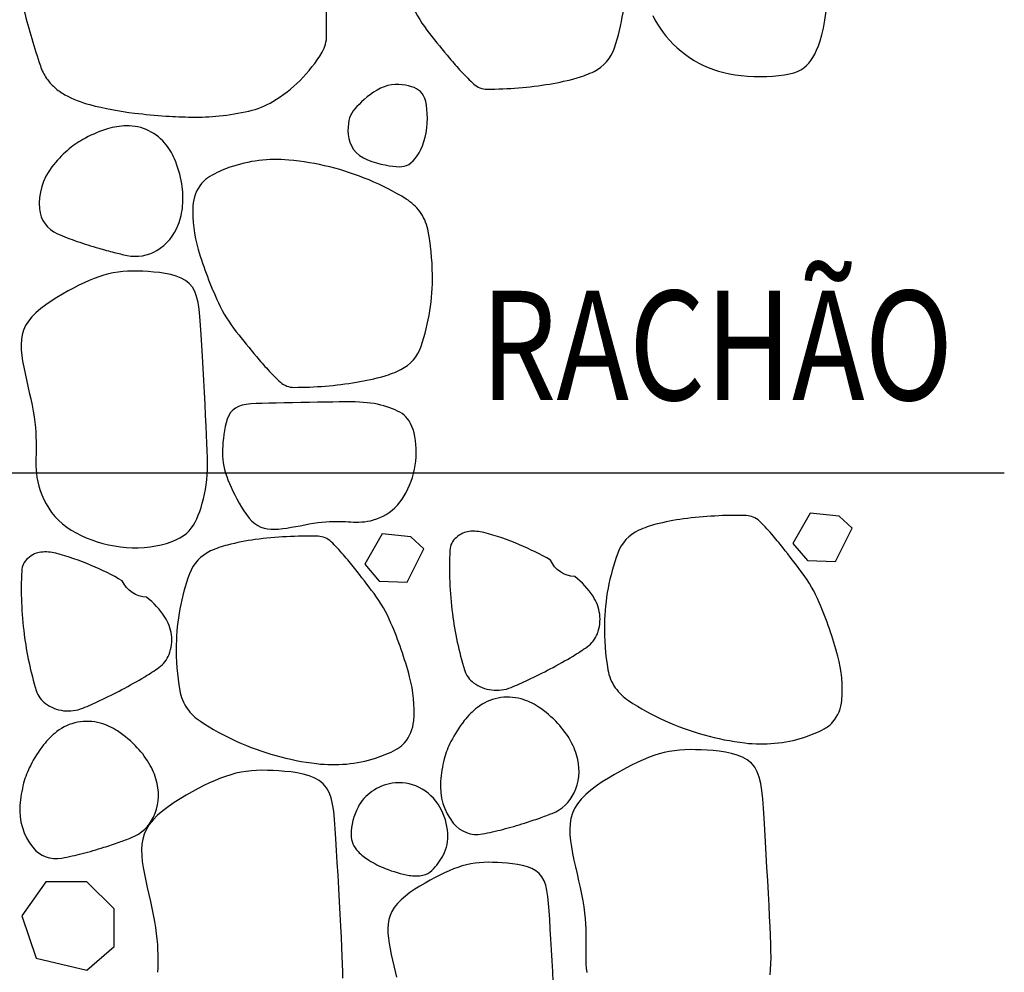
# Model space of a CAD drawing. Extents: x 181329 to 181451, y 1681922 to 1681983.
# Drawn here: x 181350 to 181350, y 1681959 to 1681959 of the extents above; entities that cross this region are included whole.
import ezdxf

# ---------------------------------------------------------------- set-up
doc = ezdxf.new("R2010")
doc.units = 0
doc.header["$LTSCALE"] = 5
doc.header["$MEASUREMENT"] = 0
doc.layers.add('COR1', color=1, linetype='CONTINUOUS')
doc.layers.add('TEXTOS_DETALHES', color=7, linetype='CONTINUOUS')
doc.styles.add('M1', font='romans.shx', dxfattribs={"width": 0.8, "height": 3})

msp = doc.modelspace()

# ---------------------------------------------------------------- linework, layer by layer
at = {"layer": 'COR1'}
for points in [[(181350.1879, 1681959.26357, 0.160228), (181350.18475, 1681959.25539, 0.085544), (181350.18669, 1681959.2394, 0.035363), (181350.19407, 1681959.21991, 0.05942), (181350.20058, 1681959.20933, 0.006258), (181350.20794, 1681959.20027, 0.01141), (181350.21215, 1681959.19545, 0.011258), (181350.21458, 1681959.19291, 0.013005), (181350.21678, 1681959.19082, 0.185311), (181350.22166, 1681959.18895, 0.040751), (181350.24457, 1681959.19082, 0.028794), (181350.25466, 1681959.19308, 0.045471), (181350.26077, 1681959.19545, 0.199837), (181350.26825, 1681959.20404, 0.083377), (181350.27235, 1681959.23014, 0.046746), (181350.27061, 1681959.24681, 0.111699), (181350.26772, 1681959.25327, 0.092785), (181350.26273, 1681959.25785, 0.040924), (181350.2492, 1681959.26484, 0.076149), (181350.21979, 1681959.27212, 0.106994), (181350.19826, 1681959.26947, 0.045391), (181350.19094, 1681959.26614, 0.092282)], [(181350.07377, 1681959.17051, 0.054459), (181350.06819, 1681959.16655, 0.045032), (181350.06253, 1681959.16053, 0.18926), (181350.05794, 1681959.14516, 0.278911), (181350.06459, 1681959.136, 0.015707), (181350.07171, 1681959.13325, 0.014429), (181350.07963, 1681959.13074, 0.00752), (181350.08527, 1681959.12921, 0.00904), (181350.09, 1681959.1281, 0.190364), (181350.10083, 1681959.12989, 0.168475), (181350.10873, 1681959.13933, 0.070109), (181350.1103, 1681959.14626, 0.061869), (181350.10998, 1681959.1543, 0.057841), (181350.10736, 1681959.1634, 0.079738), (181350.10373, 1681959.16927, 0.116249), (181350.09694, 1681959.17418, 0.11753), (181350.08875, 1681959.1755, 0.062079), (181350.08205, 1681959.17416, 0.046809)], [(181350.11722, 1681959.15444, 0.160228), (181350.11407, 1681959.14627, 0.085544), (181350.11601, 1681959.13027, 0.035363), (181350.12339, 1681959.11078, 0.05942), (181350.1299, 1681959.1002, 0.006258), (181350.13727, 1681959.09114, 0.01141), (181350.14148, 1681959.08632, 0.011258), (181350.1439, 1681959.08379, 0.013005), (181350.14611, 1681959.0817, 0.185311), (181350.15098, 1681959.07983, 0.040751), (181350.17389, 1681959.0817, 0.028794), (181350.18398, 1681959.08396, 0.045471), (181350.1901, 1681959.08632, 0.199837), (181350.19757, 1681959.09491, 0.083377), (181350.20167, 1681959.12102, 0.046746), (181350.19993, 1681959.13768, 0.111699), (181350.19704, 1681959.14415, 0.092785), (181350.19206, 1681959.14873, 0.040924), (181350.17852, 1681959.15571, 0.076149), (181350.14911, 1681959.16299, 0.106994), (181350.12759, 1681959.16034, 0.045391), (181350.12026, 1681959.15701, 0.092282)], [(181350.34804, 1681958.95734, 0.160228), (181350.35142, 1681958.96542, 0.085544), (181350.34994, 1681958.98147, 0.035363), (181350.34312, 1681959.00115, 0.05942), (181350.33692, 1681959.01192, 0.006258), (181350.32981, 1681959.02118, 0.01141), (181350.32574, 1681959.02612, 0.011258), (181350.32339, 1681959.02873, 0.013005), (181350.32125, 1681959.03088, 0.185311), (181350.31643, 1681959.03289, 0.040751), (181350.29348, 1681959.03168, 0.028794), (181350.28333, 1681959.02971, 0.045471), (181350.27715, 1681959.02752, 0.199837), (181350.26942, 1681959.01915, 0.083377), (181350.26458, 1681958.99317, 0.046746), (181350.26584, 1681958.97646, 0.111699), (181350.26855, 1681958.96991, 0.092785), (181350.2734, 1681958.96519, 0.040924), (181350.28673, 1681958.95782, 0.076149), (181350.31592, 1681958.94971, 0.106994), (181350.33751, 1681958.95174, 0.045391), (181350.34492, 1681958.95486, 0.092282)], [(181350.19143, 1681958.94977, 0.160228), (181350.19481, 1681958.95785, 0.085544), (181350.19333, 1681958.9739, 0.035363), (181350.18651, 1681958.99358, 0.05942), (181350.18031, 1681959.00435, 0.006258), (181350.17321, 1681959.01361, 0.01141), (181350.16913, 1681959.01855, 0.011258), (181350.16678, 1681959.02116, 0.013005), (181350.16464, 1681959.02331, 0.185311), (181350.15982, 1681959.02532, 0.040751), (181350.13687, 1681959.02411, 0.028794), (181350.12672, 1681959.02214, 0.045471), (181350.12054, 1681959.01995, 0.199837), (181350.11282, 1681959.01158, 0.083377), (181350.10797, 1681958.9856, 0.046746), (181350.10924, 1681958.96889, 0.111699), (181350.11194, 1681958.96234, 0.092785), (181350.11679, 1681958.95762, 0.040924), (181350.13012, 1681958.95025, 0.076149), (181350.15931, 1681958.94214, 0.106994), (181350.1809, 1681958.94417, 0.045391), (181350.18832, 1681958.94729, 0.092282)], [(181350.20896, 1681958.99704, 0.043013), (181350.2134, 1681958.97643, 0.160677), (181350.21674, 1681958.97172, 0.128553), (181350.22334, 1681958.96909, 0.127979), (181350.23041, 1681958.97002, 0.014489), (181350.23668, 1681958.97277, 0.011008), (181350.24473, 1681958.97681, 0.012575), (181350.25309, 1681958.98151, 0.019663), (181350.25823, 1681958.98486, 0.148295), (181350.26198, 1681958.98969, 0.124478), (181350.26283, 1681958.99687, 0.114138), (181350.26041, 1681959.00336, 0.079901), (181350.25376, 1681959.01059, -0.287078), (181350.24486, 1681959.01661, 0.030667), (181350.23349, 1681959.02226, 0.035977), (181350.22051, 1681959.02668, 0.091045), (181350.21507, 1681959.02709, 0.084272), (181350.2128, 1681959.02645, 0.066358), (181350.2103, 1681959.02482, 0.206446), (181350.20805, 1681959.02024, 0.043654)], [(181350.05235, 1681958.98947, 0.043013), (181350.05679, 1681958.96886, 0.160677), (181350.06013, 1681958.96415, 0.128553), (181350.06673, 1681958.96152, 0.127979), (181350.0738, 1681958.96245, 0.014489), (181350.08007, 1681958.9652, 0.011008), (181350.08812, 1681958.96924, 0.012575), (181350.09648, 1681958.97394, 0.019663), (181350.10162, 1681958.97729, 0.148295), (181350.10537, 1681958.98212, 0.124478), (181350.10622, 1681958.9893, 0.114138), (181350.1038, 1681958.99579, 0.079901), (181350.09715, 1681959.00302, -0.287078), (181350.08825, 1681959.00904, 0.030667), (181350.07689, 1681959.01469, 0.035977), (181350.06391, 1681959.01911, 0.091045), (181350.05846, 1681959.01952, 0.084272), (181350.05619, 1681959.01888, 0.066358), (181350.05369, 1681959.01725, 0.206446), (181350.05144, 1681959.01267, 0.043654)], [(181350.20844, 1681958.95024, 0.054459), (181350.20599, 1681958.94385, 0.045032), (181350.20462, 1681958.9357, 0.18926), (181350.20931, 1681958.92036, 0.278911), (181350.21993, 1681958.91642, 0.015707), (181350.22738, 1681958.91809, 0.014429), (181350.23537, 1681958.92038, 0.00752), (181350.2409, 1681958.92224, 0.00904), (181350.24546, 1681958.92394, 0.190364), (181350.25348, 1681958.93143, 0.168475), (181350.25482, 1681958.94366, 0.070109), (181350.25229, 1681958.9503, 0.061869), (181350.24756, 1681958.95681, 0.057841), (181350.24034, 1681958.96294, 0.079738), (181350.23407, 1681958.96581, 0.116249), (181350.22569, 1681958.96613, 0.11753), (181350.21814, 1681958.9627, 0.062079), (181350.21331, 1681958.95787, 0.046809)], [(181350.05462, 1681958.94139, 0.054459), (181350.05217, 1681958.935, 0.045032), (181350.0508, 1681958.92686, 0.18926), (181350.05549, 1681958.91152, 0.278911), (181350.06611, 1681958.90757, 0.015707), (181350.07356, 1681958.90924, 0.014429), (181350.08155, 1681958.91153, 0.00752), (181350.08708, 1681958.91339, 0.00904), (181350.09163, 1681958.91509, 0.190364), (181350.09965, 1681958.92258, 0.168475), (181350.101, 1681958.93482, 0.070109), (181350.09846, 1681958.94146, 0.061869), (181350.09374, 1681958.94797, 0.057841), (181350.08651, 1681958.9541, 0.079738), (181350.08024, 1681958.95696, 0.116249), (181350.07187, 1681958.95728, 0.11753), (181350.06432, 1681958.95385, 0.062079), (181350.05948, 1681958.94902, 0.046809)], [(181350.18693, 1681958.93495, 0.112758), (181350.1795, 1681958.93193, 0.118873), (181350.17445, 1681958.92622, 0.122416), (181350.17194, 1681958.91611, 0.197563), (181350.17445, 1681958.91, 0.058167), (181350.17843, 1681958.90682, 0.04403), (181350.18444, 1681958.90377, 0.050661), (181350.19317, 1681958.90125, 0.092633), (181350.19817, 1681958.90127, 0.149885), (181350.20145, 1681958.90301, 0.076881), (181350.20566, 1681958.90875, 0.138468), (181350.2073, 1681958.91667, 0.11157), (181350.20441, 1681958.92622, 0.149012), (181350.19679, 1681958.93345, 0.15739)]]:
    msp.add_lwpolyline(points, format="xyb", close=True, dxfattribs=at)
msp.add_lwpolyline([(181350.05233, 1681959.21754, 0.017189), (181350.05827, 1681959.19745, 0.070882), (181350.06055, 1681959.19289, 0.059954), (181350.06345, 1681959.18961, 0.055948), (181350.06728, 1681959.18691, 0.061097), (181350.07634, 1681959.18329, 0.035696), (181350.0927, 1681959.18019, 0.011145), (181350.1042, 1681959.17911, 0.013613), (181350.11364, 1681959.1787, 0.030868), (181350.12372, 1681959.17915, 0.028299), (181350.13457, 1681959.18094, 0.080225), (181350.14335, 1681959.18444, 0.060249), (181350.15326, 1681959.19214, 0.064079), (181350.16131, 1681959.20247, 0.134325), (181350.16298, 1681959.20858), (181350.16298, 1681959.23024)], format="xyb", dxfattribs=at)
for points in [[(181350.28223, 1681959.21588), (181350.28302, 1681959.21429), (181350.28392, 1681959.21273), (181350.28492, 1681959.2112), (181350.28601, 1681959.20969), (181350.28718, 1681959.20823), (181350.28844, 1681959.2068), (181350.28977, 1681959.20542), (181350.29117, 1681959.20409), (181350.29264, 1681959.20282), (181350.29416, 1681959.20161), (181350.29574, 1681959.20048), (181350.29738, 1681959.19943), (181350.29906, 1681959.19847), (181350.30079, 1681959.19759), (181350.30257, 1681959.19681), (181350.3044, 1681959.19612), (181350.30629, 1681959.19551), (181350.30826, 1681959.19499), (181350.3103, 1681959.19456), (181350.31241, 1681959.1942), (181350.31462, 1681959.19392), (181350.31691, 1681959.19372), (181350.31926, 1681959.1936), (181350.32162, 1681959.19356), (181350.32395, 1681959.19359), (181350.32621, 1681959.19371), (181350.32837, 1681959.1939), (181350.33038, 1681959.19417), (181350.3322, 1681959.19451), (181350.33381, 1681959.19494), (181350.33521, 1681959.19546), (181350.33643, 1681959.19606), (181350.33751, 1681959.19675), (181350.33846, 1681959.19754), (181350.3393, 1681959.19844), (181350.34008, 1681959.19944), (181350.3408, 1681959.20055), (181350.3415, 1681959.20179), (181350.34217, 1681959.20319), (181350.34282, 1681959.2048), (181350.34345, 1681959.20665), (181350.34405, 1681959.2088), (181350.34463, 1681959.21129), (181350.34519, 1681959.21417), (181350.34572, 1681959.21747)], [(181349.94949, 1681959.04851), (181350.41082, 1681959.04851)], [(181350.32519, 1681958.86481), (181350.32536, 1681958.86682), (181350.32546, 1681958.86892), (181350.3255, 1681958.87116), (181350.32548, 1681958.87359), (181350.32542, 1681958.87625), (181350.32531, 1681958.87921), (181350.32516, 1681958.8825), (181350.32498, 1681958.88617), (181350.32477, 1681958.89026), (181350.32453, 1681958.89468), (181350.32428, 1681958.89932), (181350.32401, 1681958.90408), (181350.32374, 1681958.90884), (181350.32348, 1681958.91351), (181350.32322, 1681958.91798), (181350.32297, 1681958.92214), (181350.32273, 1681958.9259), (181350.32248, 1681958.92927), (181350.32216, 1681958.93226), (181350.32175, 1681958.9349), (181350.3212, 1681958.9372), (181350.32047, 1681958.9392), (181350.31952, 1681958.9409), (181350.31831, 1681958.94234), (181350.31682, 1681958.94353), (181350.31508, 1681958.9445), (181350.31314, 1681958.94527), (181350.31104, 1681958.94587), (181350.30885, 1681958.94632), (181350.30659, 1681958.94665), (181350.30433, 1681958.94689), (181350.30211, 1681958.94706), (181350.29997, 1681958.94718), (181350.29791, 1681958.94725), (181350.29591, 1681958.94727), (181350.29396, 1681958.94721), (181350.29205, 1681958.94708), (181350.29017, 1681958.94687), (181350.2883, 1681958.94657), (181350.28643, 1681958.94617), (181350.28455, 1681958.94567), (181350.28265, 1681958.94506), (181350.28072, 1681958.94436), (181350.27876, 1681958.94355), (181350.27677, 1681958.94266), (181350.27472, 1681958.94166), (181350.27262, 1681958.94058), (181350.27046, 1681958.93942), (181350.26824, 1681958.93817), (181350.266, 1681958.93684), (181350.26378, 1681958.93543), (181350.26164, 1681958.93396), (181350.25962, 1681958.93242), (181350.25776, 1681958.93083), (181350.25612, 1681958.92918), (181350.25474, 1681958.92749), (181350.25366, 1681958.92575), (181350.25286, 1681958.92396), (181350.25231, 1681958.92211), (181350.252, 1681958.92019), (181350.25188, 1681958.9182), (181350.25195, 1681958.91612), (181350.25216, 1681958.91395), (181350.25249, 1681958.91168), (181350.25292, 1681958.90931), (181350.25342, 1681958.90686), (181350.25397, 1681958.90435), (181350.25454, 1681958.90181), (181350.25512, 1681958.89928), (181350.25568, 1681958.89678), (181350.2562, 1681958.89433), (181350.25665, 1681958.89197), (181350.25701, 1681958.88971), (181350.2573, 1681958.88756), (181350.25751, 1681958.88551), (181350.25767, 1681958.88355), (181350.25776, 1681958.88167), (181350.25782, 1681958.87988), (181350.25783, 1681958.87815), (181350.25782, 1681958.8765), (181350.25779, 1681958.8749), (181350.25775, 1681958.87335), (181350.25773, 1681958.87182), (181350.25775, 1681958.8703), (181350.2578, 1681958.86878), (181350.25793, 1681958.86724), (181350.25814, 1681958.86566)], [(181350.16889, 1681958.86359), (181350.16887, 1681958.86602), (181350.16881, 1681958.86868), (181350.1687, 1681958.87164), (181350.16855, 1681958.87493), (181350.16837, 1681958.8786), (181350.16816, 1681958.88269), (181350.16792, 1681958.88711), (181350.16767, 1681958.89175), (181350.16741, 1681958.89651), (181350.16714, 1681958.90127), (181350.16687, 1681958.90594), (181350.16661, 1681958.91041), (181350.16636, 1681958.91457), (181350.16613, 1681958.91833), (181350.16587, 1681958.9217), (181350.16556, 1681958.92469), (181350.16514, 1681958.92733), (181350.16459, 1681958.92963), (181350.16386, 1681958.93163), (181350.16291, 1681958.93333), (181350.1617, 1681958.93477), (181350.16021, 1681958.93596), (181350.15847, 1681958.93693), (181350.15653, 1681958.9377), (181350.15444, 1681958.9383), (181350.15224, 1681958.93875), (181350.14999, 1681958.93908), (181350.14772, 1681958.93932), (181350.1455, 1681958.93949), (181350.14336, 1681958.93961), (181350.1413, 1681958.93968), (181350.1393, 1681958.9397), (181350.13735, 1681958.93964), (181350.13544, 1681958.93951), (181350.13356, 1681958.9393), (181350.13169, 1681958.939), (181350.12982, 1681958.9386), (181350.12794, 1681958.9381), (181350.12604, 1681958.93749), (181350.12411, 1681958.93679), (181350.12216, 1681958.93598), (181350.12016, 1681958.93509), (181350.11811, 1681958.93409), (181350.11601, 1681958.93301), (181350.11385, 1681958.93185), (181350.11163, 1681958.9306), (181350.10939, 1681958.92927), (181350.10717, 1681958.92786), (181350.10503, 1681958.92639), (181350.10301, 1681958.92485), (181350.10115, 1681958.92326), (181350.09951, 1681958.92161), (181350.09813, 1681958.91992), (181350.09705, 1681958.91818), (181350.09625, 1681958.91639), (181350.09571, 1681958.91454), (181350.09539, 1681958.91262), (181350.09528, 1681958.91063), (181350.09534, 1681958.90855), (181350.09555, 1681958.90638), (181350.09588, 1681958.90411), (181350.09631, 1681958.90174), (181350.09681, 1681958.89929), (181350.09736, 1681958.89678), (181350.09793, 1681958.89424), (181350.09851, 1681958.89171), (181350.09907, 1681958.88921), (181350.09959, 1681958.88676), (181350.10004, 1681958.8844), (181350.10041, 1681958.88214), (181350.10069, 1681958.87999), (181350.10091, 1681958.87794), (181350.10106, 1681958.87598), (181350.10116, 1681958.8741), (181350.10121, 1681958.87231), (181350.10122, 1681958.87058), (181350.10121, 1681958.86893), (181350.10118, 1681958.86733), (181350.10115, 1681958.86578)], [(181350.24587, 1681958.8622), (181350.24566, 1681958.86607), (181350.24544, 1681958.87003), (181350.24522, 1681958.87401), (181350.24499, 1681958.8779), (181350.24478, 1681958.88162), (181350.24457, 1681958.88508), (181350.24438, 1681958.88822), (181350.24416, 1681958.89102), (181350.2439, 1681958.89352), (181350.24356, 1681958.89572), (181350.2431, 1681958.89764), (181350.24249, 1681958.8993), (181350.2417, 1681958.90072), (181350.24069, 1681958.90192), (181350.23945, 1681958.90291), (181350.238, 1681958.90372), (181350.23638, 1681958.90436), (181350.23464, 1681958.90486), (181350.2328, 1681958.90524), (181350.23093, 1681958.90551), (181350.22904, 1681958.90571), (181350.22719, 1681958.90586), (181350.22541, 1681958.90596), (181350.22369, 1681958.90602), (181350.22202, 1681958.90603), (181350.2204, 1681958.90598), (181350.21881, 1681958.90587), (181350.21724, 1681958.9057), (181350.21568, 1681958.90544), (181350.21412, 1681958.90511), (181350.21255, 1681958.90469), (181350.21097, 1681958.90419), (181350.20937, 1681958.9036), (181350.20774, 1681958.90293), (181350.20607, 1681958.90218), (181350.20437, 1681958.90136), (181350.20262, 1681958.90046), (181350.20081, 1681958.89948), (181350.19896, 1681958.89844), (181350.1971, 1681958.89733), (181350.19525, 1681958.89616), (181350.19346, 1681958.89494), (181350.19178, 1681958.89366), (181350.19023, 1681958.89233), (181350.18886, 1681958.89096), (181350.18772, 1681958.88954), (181350.18681, 1681958.88809), (181350.18615, 1681958.8866), (181350.18569, 1681958.88506), (181350.18543, 1681958.88346), (181350.18534, 1681958.8818), (181350.18539, 1681958.88007), (181350.18556, 1681958.87826), (181350.18584, 1681958.87637), (181350.1862, 1681958.87439), (181350.18661, 1681958.87235), (181350.18707, 1681958.87026), (181350.18755, 1681958.86815), (181350.18803, 1681958.86604), (181350.1885, 1681958.86395)]]:
    msp.add_lwpolyline(points, dxfattribs=at)
for points in [[(181350.17091, 1681959.17632), (181350.1708, 1681959.17508), (181350.17078, 1681959.17375), (181350.17088, 1681959.17236), (181350.17112, 1681959.17094), (181350.17151, 1681959.16953), (181350.17208, 1681959.16816), (181350.17284, 1681959.16688), (181350.17382, 1681959.16571), (181350.17502, 1681959.1647), (181350.17641, 1681959.16383), (181350.17793, 1681959.16309), (181350.17955, 1681959.16247), (181350.1812, 1681959.16195), (181350.18284, 1681959.16153), (181350.18442, 1681959.1612), (181350.18589, 1681959.16093), (181350.18722, 1681959.16073), (181350.18841, 1681959.1606), (181350.18949, 1681959.16055), (181350.19047, 1681959.16059), (181350.19137, 1681959.16075), (181350.19221, 1681959.16102), (181350.19302, 1681959.16142), (181350.1938, 1681959.16197), (181350.19458, 1681959.16267), (181350.19534, 1681959.16352), (181350.19609, 1681959.16451), (181350.19679, 1681959.16564), (181350.19745, 1681959.16689), (181350.19804, 1681959.16826), (181350.19856, 1681959.16974), (181350.199, 1681959.17133), (181350.19934, 1681959.17301), (181350.19959, 1681959.17475), (181350.19974, 1681959.17651), (181350.19981, 1681959.17827), (181350.19978, 1681959.17997), (181350.19967, 1681959.18159), (181350.19948, 1681959.18309), (181350.19921, 1681959.18442), (181350.19886, 1681959.18558), (181350.19843, 1681959.18655), (181350.19791, 1681959.18738), (181350.19731, 1681959.18806), (181350.19662, 1681959.18863), (181350.19584, 1681959.1891), (181350.19497, 1681959.18949), (181350.19401, 1681959.18983), (181350.19295, 1681959.19012), (181350.1918, 1681959.19036), (181350.19059, 1681959.19052), (181350.18933, 1681959.19061), (181350.18802, 1681959.1906), (181350.18669, 1681959.19047), (181350.18535, 1681959.19022), (181350.18402, 1681959.18983), (181350.1827, 1681959.18929), (181350.18142, 1681959.18862), (181350.18017, 1681959.18784), (181350.17897, 1681959.187), (181350.17783, 1681959.1861), (181350.17676, 1681959.18518), (181350.17577, 1681959.18427), (181350.17486, 1681959.18338), (181350.17405, 1681959.18255), (181350.17334, 1681959.18175), (181350.17272, 1681959.18097), (181350.17218, 1681959.18016), (181350.17174, 1681959.17932), (181350.17138, 1681959.17841), (181350.17111, 1681959.17742)], [(181350.0518, 1681959.08942), (181350.05219, 1681959.08722), (181350.05266, 1681959.08495), (181350.05316, 1681959.08263), (181350.0537, 1681959.08028), (181350.05423, 1681959.07793), (181350.05475, 1681959.07562), (181350.05523, 1681959.07335), (181350.05565, 1681959.07116), (181350.05599, 1681959.06907), (181350.05625, 1681959.06708), (181350.05645, 1681959.06518), (181350.05659, 1681959.06337), (181350.05668, 1681959.06163), (181350.05673, 1681959.05997), (181350.05674, 1681959.05837), (181350.05673, 1681959.05684), (181350.0567, 1681959.05536), (181350.05667, 1681959.05392), (181350.05665, 1681959.05251), (181350.05666, 1681959.0511), (181350.05672, 1681959.04969), (181350.05683, 1681959.04827), (181350.05702, 1681959.04681), (181350.05731, 1681959.04529), (181350.05769, 1681959.04372), (181350.05819, 1681959.04211), (181350.0588, 1681959.04047), (181350.05952, 1681959.03883), (181350.06036, 1681959.0372), (181350.06132, 1681959.0356), (181350.0624, 1681959.03406), (181350.0636, 1681959.03259), (181350.06494, 1681959.03121), (181350.06638, 1681959.02992), (181350.06794, 1681959.02872), (181350.0696, 1681959.02761), (181350.07135, 1681959.02659), (181350.07318, 1681959.02565), (181350.07508, 1681959.0248), (181350.07705, 1681959.02403), (181350.07907, 1681959.02334), (181350.08114, 1681959.02274), (181350.08325, 1681959.02223), (181350.08539, 1681959.02181), (181350.08755, 1681959.02149), (181350.08972, 1681959.02127), (181350.09191, 1681959.02116), (181350.09408, 1681959.02116), (181350.09625, 1681959.02128), (181350.09839, 1681959.0215), (181350.10047, 1681959.02182), (181350.10247, 1681959.02224), (181350.10437, 1681959.02275), (181350.10615, 1681959.02333), (181350.10779, 1681959.024), (181350.10926, 1681959.02473), (181350.11055, 1681959.02552), (181350.11167, 1681959.02637), (181350.11264, 1681959.0273), (181350.11349, 1681959.02829), (181350.11423, 1681959.02935), (181350.11489, 1681959.0305), (181350.11548, 1681959.03172), (181350.11603, 1681959.03302), (181350.11655, 1681959.03441), (181350.11704, 1681959.03588), (181350.1175, 1681959.03742), (181350.11792, 1681959.03903), (181350.1183, 1681959.0407), (181350.11862, 1681959.04242), (181350.1189, 1681959.0442), (181350.11911, 1681959.04601), (181350.11927, 1681959.04788), (181350.11936, 1681959.04982), (181350.1194, 1681959.05189), (181350.11938, 1681959.05414), (181350.11932, 1681959.05661), (181350.11922, 1681959.05935), (181350.11909, 1681959.06239), (181350.11892, 1681959.0658), (181350.11872, 1681959.06958), (181350.1185, 1681959.07367), (181350.11827, 1681959.07797), (181350.11802, 1681959.08237), (181350.11777, 1681959.08679), (181350.11753, 1681959.09111), (181350.11728, 1681959.09525), (181350.11706, 1681959.0991), (181350.11684, 1681959.10258), (181350.1166, 1681959.1057), (181350.11631, 1681959.10847), (181350.11593, 1681959.11091), (181350.11542, 1681959.11305), (181350.11474, 1681959.1149), (181350.11386, 1681959.11647), (181350.11274, 1681959.1178), (181350.11136, 1681959.11891), (181350.10975, 1681959.1198), (181350.10795, 1681959.12051), (181350.10601, 1681959.12107), (181350.10398, 1681959.12149), (181350.10189, 1681959.1218), (181350.0998, 1681959.12202), (181350.09774, 1681959.12218), (181350.09576, 1681959.12229), (181350.09385, 1681959.12235), (181350.092, 1681959.12237), (181350.0902, 1681959.12231), (181350.08843, 1681959.12219), (181350.08668, 1681959.122), (181350.08495, 1681959.12172), (181350.08322, 1681959.12135), (181350.08148, 1681959.12089), (181350.07972, 1681959.12032), (181350.07794, 1681959.11967), (181350.07613, 1681959.11893), (181350.07428, 1681959.1181), (181350.07238, 1681959.11718), (181350.07044, 1681959.11618), (181350.06844, 1681959.1151), (181350.06638, 1681959.11394), (181350.0643, 1681959.11271), (181350.06225, 1681959.11141), (181350.06027, 1681959.11004), (181350.0584, 1681959.10862), (181350.05668, 1681959.10715), (181350.05516, 1681959.10562), (181350.05388, 1681959.10405), (181350.05288, 1681959.10244), (181350.05214, 1681959.10078), (181350.05163, 1681959.09907), (181350.05134, 1681959.0973), (181350.05124, 1681959.09545), (181350.05129, 1681959.09353), (181350.05149, 1681959.09152)], [(181350.1469, 1681959.02813), (181350.14844, 1681959.02834), (181350.15005, 1681959.02861), (181350.15168, 1681959.0289), (181350.15334, 1681959.02921), (181350.15499, 1681959.02953), (181350.15663, 1681959.02983), (181350.15823, 1681959.0301), (181350.15977, 1681959.03033), (181350.16124, 1681959.03052), (181350.16264, 1681959.03065), (181350.16397, 1681959.03074), (181350.16525, 1681959.03079), (181350.16646, 1681959.0308), (181350.16763, 1681959.03079), (181350.16874, 1681959.03076), (181350.16982, 1681959.03071), (181350.17085, 1681959.03065), (181350.17186, 1681959.03059), (181350.17284, 1681959.03054), (181350.17383, 1681959.03051), (181350.17481, 1681959.03052), (181350.17581, 1681959.03056), (181350.17684, 1681959.03065), (181350.17791, 1681959.03081), (181350.17901, 1681959.03104), (181350.18016, 1681959.03134), (181350.18132, 1681959.03172), (181350.18249, 1681959.03219), (181350.18365, 1681959.03273), (181350.18479, 1681959.03336), (181350.1859, 1681959.03407), (181350.18696, 1681959.03488), (181350.18796, 1681959.03577), (181350.1889, 1681959.03675), (181350.18978, 1681959.03781), (181350.1906, 1681959.03894), (181350.19136, 1681959.04014), (181350.19207, 1681959.04139), (181350.19271, 1681959.0427), (181350.1933, 1681959.04406), (181350.19384, 1681959.04545), (181350.19432, 1681959.04688), (181350.19473, 1681959.04834), (181350.19508, 1681959.04983), (181350.19536, 1681959.05133), (181350.19557, 1681959.05285), (181350.19571, 1681959.05437), (181350.19576, 1681959.0559), (181350.19574, 1681959.05741), (181350.19564, 1681959.05891), (181350.19547, 1681959.06038), (181350.19523, 1681959.06179), (181350.19493, 1681959.06313), (181350.19456, 1681959.06439), (181350.19414, 1681959.06556), (181350.19367, 1681959.06661), (181350.19315, 1681959.06753), (181350.19258, 1681959.06834), (181350.19196, 1681959.06904), (181350.19129, 1681959.06966), (181350.19057, 1681959.07021), (181350.18979, 1681959.07069), (181350.18895, 1681959.07114), (181350.18805, 1681959.07156), (181350.18709, 1681959.07196), (181350.18608, 1681959.07234), (181350.18501, 1681959.0727), (181350.1839, 1681959.07304), (181350.18274, 1681959.07335), (181350.18154, 1681959.07362), (181350.18031, 1681959.07386), (181350.17904, 1681959.07406), (181350.17774, 1681959.07422), (181350.17639, 1681959.07433), (181350.17494, 1681959.07442), (181350.17336, 1681959.07447), (181350.17164, 1681959.07449), (181350.16972, 1681959.07449), (181350.16759, 1681959.07448), (181350.1652, 1681959.07445), (181350.16255, 1681959.07441), (181350.15968, 1681959.07437), (181350.15667, 1681959.07432), (181350.15358, 1681959.07426), (181350.15049, 1681959.07421), (181350.14745, 1681959.07415), (181350.14455, 1681959.07409), (181350.14186, 1681959.07403), (181350.13941, 1681959.07397), (181350.13723, 1681959.07389), (181350.13528, 1681959.07376), (181350.13356, 1681959.07356), (181350.13205, 1681959.07325), (181350.13074, 1681959.07283), (181350.12962, 1681959.07226), (181350.12866, 1681959.07151), (181350.12785, 1681959.07057), (181350.12718, 1681959.06947), (181350.12663, 1681959.06823), (181350.12619, 1681959.06689), (181350.12585, 1681959.06548), (181350.12558, 1681959.06403), (181350.12536, 1681959.06257), (181350.1252, 1681959.06113), (181350.12507, 1681959.05975), (181350.12497, 1681959.05842), (181350.12492, 1681959.05712), (181350.1249, 1681959.05586), (181350.12494, 1681959.05462), (181350.12503, 1681959.05339), (181350.12518, 1681959.05217), (181350.12539, 1681959.05095), (181350.12567, 1681959.04972), (181350.12602, 1681959.04848), (181350.12643, 1681959.04721), (181350.1269, 1681959.04593), (181350.12743, 1681959.04461), (181350.12802, 1681959.04326), (181350.12867, 1681959.04187), (181350.12937, 1681959.04045), (181350.13013, 1681959.03898), (181350.13094, 1681959.03749), (181350.13179, 1681959.03602), (181350.13269, 1681959.0346), (181350.13364, 1681959.03325), (181350.13462, 1681959.03201), (181350.13565, 1681959.03091), (181350.13671, 1681959.02997), (181350.13782, 1681959.02923), (181350.13895, 1681959.02867), (181350.14014, 1681959.02827), (181350.14137, 1681959.02802), (181350.14266, 1681959.02789), (181350.14401, 1681959.02788), (181350.14542, 1681959.02797)], [(181350.33984, 1681959.03378), (181350.33352, 1681959.02273), (181350.33878, 1681959.01642), (181350.34902, 1681959.0161), (181350.35514, 1681959.02832), (181350.35037, 1681959.03272)], [(181350.18323, 1681959.02621), (181350.17691, 1681959.01516), (181350.18218, 1681959.00885), (181350.19241, 1681959.00853), (181350.19853, 1681959.02075), (181350.19376, 1681959.02515)], [(181350.06027, 1681958.89895), (181350.05153, 1681958.88648), (181350.05679, 1681958.87096), (181350.07525, 1681958.86652), (181350.08524, 1681958.87525), (181350.08524, 1681958.88897), (181350.07525, 1681958.89895)]]:
    msp.add_lwpolyline(points, close=True, dxfattribs=at)

# ---------------------------------------------------------------- texts
at = {"layer": 'TEXTOS_DETALHES', "style": 'M1', "width": 0.8}
msp.add_text('RACHÃO', height=0.04, dxfattribs=at).set_placement((181350.21929, 1681959.07516))

doc.saveas('drawing.dxf')
